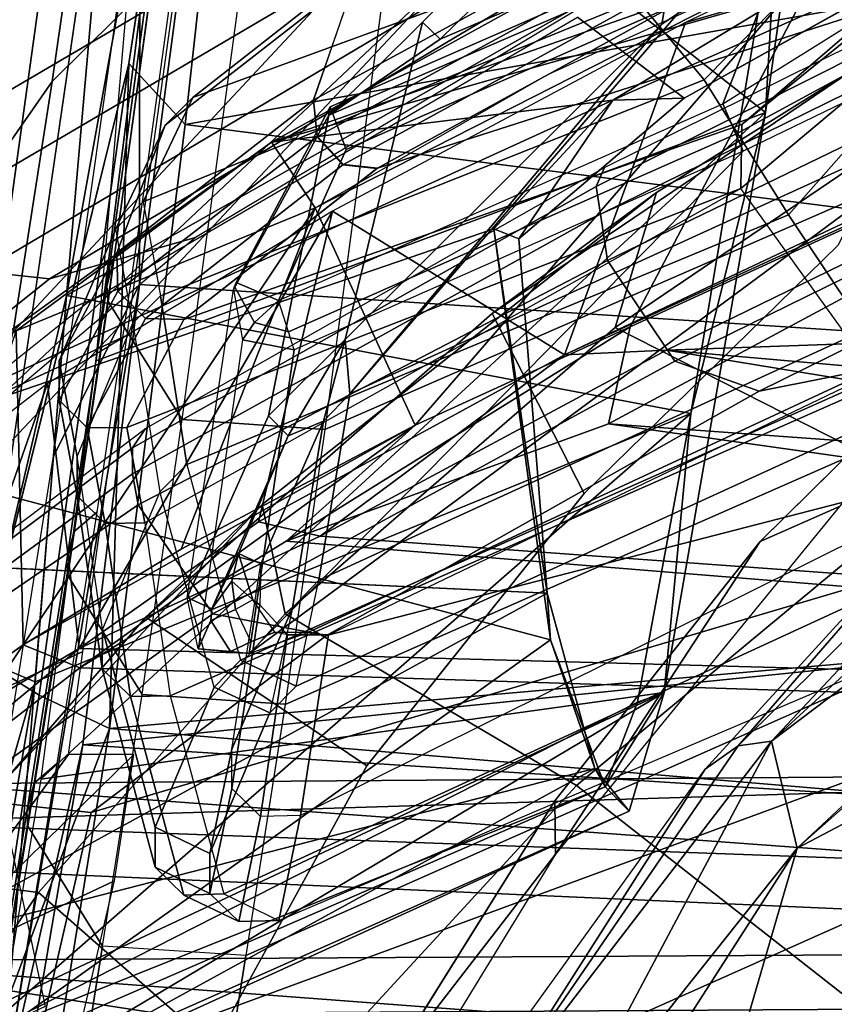
# Model space of a CAD drawing. Units: inches. Extents: x -2 to 144, y -6 to 123.
# Drawn here: x 19 to 19, y 115 to 116 of the extents above; entities that cross this region are included whole.
import ezdxf

# ---------------------------------------------------------------- set-up
doc = ezdxf.new("R2010")
doc.units = ezdxf.units.IN
doc.header["$MEASUREMENT"] = 0
for name, color, linetype in [('SEAT-FABRIC', 5, 'Continuous'), ('SEAT-FRAME', 5, 'Continuous'), ('SEAT-INTERWEAVE', 5, 'Continuous'), ('SEAT-OTHER', 7, 'Continuous')]:
    doc.layers.add(name, color=color, linetype=linetype)
doc.styles.get("Standard").update_dxf_attribs({"font": 'arial.ttf'})

# ---------------------------------------------------------------- blocks, each defined once
blk = doc.blocks.new('1VERUS_ASUSP_SYNTLTLIM_ADJARMS_ADJSEAT_LUM_1T')
at = {"layer": 'SEAT-FABRIC'}
for points in [[(-5.41789, -8.03827, 16.47349), (-5.56563, -8.25136, 16.2236), (-5.33366, -8.59356, 16.36691), (-5.20996, -8.35011, 16.59879)], [(-4.99224, -8.12663, 16.86263), (-5.20996, -8.35011, 16.59879), (-4.98305, -8.62314, 16.71128), (-4.7784, -8.36183, 16.96524)], [(-5.56563, -8.25136, 16.2236), (-5.63867, -8.23918, 16.05457), (-5.43681, -8.56194, 16.1842), (-5.33366, -8.59356, 16.36691)], [(-5.43681, -8.56194, 16.1842), (-5.63867, -8.23918, 16.05457), (-5.58427, -8.33257, 16.04514), (-5.34436, -8.68759, 16.16128)], [(-5.19659, -8.42187, 15.57286), (-5.16979, -8.48264, 15.20606), (-5.3462, -8.30417, 15.16429)], [(-5.34436, -8.68759, 16.16128), (-5.58427, -8.33257, 16.04514), (-5.39667, -8.42289, 15.16585), (-5.20661, -8.61733, 15.21103)], [(-5.33366, -8.59356, 16.36691), (-5.11442, -8.84597, 16.48211), (-4.98305, -8.62314, 16.71128), (-5.20996, -8.35011, 16.59879)], [(-4.7784, -8.36183, 16.96524), (-4.98305, -8.62314, 16.71128), (-4.73803, -8.8489, 16.81059), (-4.55179, -8.55825, 17.05564)], [(-5.16979, -8.48264, 15.20606), (-5.19659, -8.42187, 15.57286), (-4.93072, -8.63936, 15.61413)], [(-4.93072, -8.63936, 15.61413), (-4.97131, -8.63962, 15.24862), (-5.16979, -8.48264, 15.20606)], [(-5.11442, -8.84597, 16.48211), (-5.33366, -8.59356, 16.36691), (-5.43681, -8.56194, 16.1842), (-5.19815, -8.86358, 16.31365)], [(-5.43681, -8.56194, 16.1842), (-5.34436, -8.68759, 16.16128), (-5.11197, -8.95262, 16.24835), (-5.19815, -8.86358, 16.31365)], [(-5.34436, -8.68759, 16.16128), (-5.20661, -8.61733, 15.21103), (-4.99831, -8.78355, 15.2557), (-5.11197, -8.95262, 16.24835)], [(-5.11442, -8.84597, 16.48211), (-4.90131, -9.03488, 16.57987), (-4.73803, -8.8489, 16.81059), (-4.98305, -8.62314, 16.71128)], [(-4.97131, -8.63962, 15.24862), (-4.93072, -8.63936, 15.61413), (-4.75469, -8.77523, 15.29086)], [(-4.93072, -8.63936, 15.61413), (-4.68502, -8.78947, 15.65081), (-4.75469, -8.77523, 15.29086)], [(-4.8833, -9.15065, 16.32055), (-5.11197, -8.95262, 16.24835), (-4.99831, -8.78355, 15.2557), (-4.5613, -9.02308, 15.33628)], [(-5.11442, -8.84597, 16.48211), (-5.19815, -8.86358, 16.31365), (-4.91324, -9.12947, 16.44462), (-4.90131, -9.03488, 16.57987)], [(-4.90131, -9.03488, 16.57987), (-4.66319, -9.19429, 16.67318), (-4.47708, -9.02605, 16.89663), (-4.73803, -8.8489, 16.81059)], [(-4.91324, -9.12947, 16.44462), (-5.19815, -8.86358, 16.31365), (-5.11197, -8.95262, 16.24835), (-4.8833, -9.15065, 16.32055)], [(-4.8833, -9.15065, 16.32055), (-4.5613, -9.02308, 15.33628), (-4.10353, -9.16788, 15.40479), (-4.63131, -9.31335, 16.39148)], [(-4.66319, -9.19429, 16.67318), (-4.90131, -9.03488, 16.57987), (-4.91324, -9.12947, 16.44462), (-4.58027, -9.34211, 16.56775)]]:
    blk.add_3dface(points, dxfattribs=at)
for points, invisible_edges in [([(-5.3462, -8.30417, 15.16429), (-5.16979, -8.48264, 15.20606), (-5.39667, -8.42289, 15.16585)], 14), ([(-5.39667, -8.42289, 15.16585), (-4.97131, -8.63962, 15.24862), (-5.20661, -8.61733, 15.21103)], 3), ([(-5.39667, -8.42289, 15.16585), (-5.16979, -8.48264, 15.20606), (-4.97131, -8.63962, 15.24862)], 13), ([(-4.99831, -8.78355, 15.2557), (-5.20661, -8.61733, 15.21103), (-4.75469, -8.77523, 15.29086)], 14), ([(-4.97131, -8.63962, 15.24862), (-4.75469, -8.77523, 15.29086), (-5.20661, -8.61733, 15.21103)], 14), ([(-4.75469, -8.77523, 15.29086), (-4.5613, -9.02308, 15.33628), (-4.99831, -8.78355, 15.2557)], 12)]:
    blk.add_3dface(points, dxfattribs=dict(at, invisible_edges=invisible_edges))
at = {"layer": 'SEAT-FRAME'}
for points in [[(-6.12781, -7.75386, 21.05014), (-5.489, -8.49668, 20.05299), (-5.58143, -8.38242, 19.68802), (-6.31582, -7.56948, 20.68256)], [(-5.36867, -8.06171, 19.50118), (-5.28486, -8.48329, 18.88299), (-5.52337, -7.99991, 18.5333), (-5.55971, -7.65284, 19.21446)], [(-5.99964, -7.82938, 21.47692), (-5.43984, -8.49747, 20.4448), (-5.489, -8.49668, 20.05299), (-6.12781, -7.75386, 21.05014)], [(-5.83511, -7.88349, 22.32712), (-5.29113, -8.39065, 22.09717), (-5.43984, -8.49747, 20.4448), (-5.99964, -7.82938, 21.47692)], [(-5.4592, -7.86005, 15.29934), (-4.93517, -8.45427, 15.3868), (-5.44237, -7.91112, 15.30587)], [(-4.93517, -8.45427, 15.3868), (-5.4592, -7.86005, 15.29934), (-5.09097, -8.15831, 15.36266)], [(-6.24199, -7.86653, 21.00392), (-5.58433, -8.57642, 20.43284), (-5.52296, -8.52553, 21.11432), (-6.10271, -7.95417, 21.44184)], [(-5.41191, -8.04312, 15.34004), (-5.44237, -7.91112, 15.30587), (-5.01698, -8.47401, 15.40768)], [(-5.01698, -8.47401, 15.40768), (-5.44237, -7.91112, 15.30587), (-4.93517, -8.45427, 15.3868)], [(-4.56024, -8.44425, 15.50787), (-4.84518, -8.24756, 15.45711), (-4.99294, -7.93138, 15.43355)], [(-4.99294, -7.93138, 15.43355), (-4.58288, -7.97626, 15.46602), (-4.56024, -8.44425, 15.50787)], [(-6.10271, -7.95417, 21.44184), (-5.52296, -8.52553, 21.11432), (-5.41974, -8.46101, 22.27179), (-5.93099, -8.0101, 22.32229)], [(-5.30787, -8.54781, 18.819), (-5.54858, -8.05765, 18.46742), (-5.52337, -7.99991, 18.5333), (-5.28486, -8.48329, 18.88299)], [(-5.93099, -8.0101, 22.32229), (-5.41974, -8.46101, 22.27179), (-5.30084, -8.38162, 23.96058), (-5.66859, -8.10713, 23.94518)], [(-5.41191, -8.04312, 15.34004), (-5.01698, -8.47401, 15.40768), (-5.33588, -8.17447, 15.40571)], [(-5.38481, -8.59938, 18.8046), (-5.62397, -8.10586, 18.44995), (-5.54858, -8.05765, 18.46742), (-5.30787, -8.54781, 18.819)], [(-5.23269, -8.29238, 19.86134), (-5.09785, -8.81436, 19.25448), (-5.28486, -8.48329, 18.88299), (-5.36867, -8.06171, 19.50118)], [(-5.90391, -8.09013, 30.32794), (-5.61272, -8.76814, 30.33577), (-5.25548, -8.8158, 29.17026), (-5.55684, -8.12469, 29.16224)], [(-5.66106, -8.11599, 18.45323), (-5.62397, -8.10586, 18.44995), (-5.38481, -8.59938, 18.8046), (-5.42018, -8.60493, 18.8056)], [(-5.45606, -8.6018, 18.83198), (-5.70045, -8.10858, 18.49117), (-5.68749, -8.1194, 18.46659), (-5.44134, -8.60819, 18.81499)], [(-5.44134, -8.60819, 18.81499), (-5.68749, -8.1194, 18.46659), (-5.66106, -8.11599, 18.45323), (-5.42018, -8.60493, 18.8056)], [(-5.55684, -8.12469, 29.16224), (-5.25548, -8.8158, 29.17026), (-5.04523, -8.8461, 28.41833), (-5.35431, -8.14286, 28.41008)], [(-5.08408, -8.87365, 26.97882), (-5.10025, -8.82874, 26.95661), (-5.40676, -8.1705, 27.05147), (-5.63301, -8.13149, 28.00611)], [(-5.46848, -8.49577, 27.9653), (-5.08408, -8.87365, 26.97882), (-5.63301, -8.13149, 28.00611), (-5.53549, -8.3568, 27.99462)], [(-4.85321, -8.87606, 27.66744), (-5.16674, -8.16781, 27.6591), (-5.35431, -8.14286, 28.41008), (-5.04523, -8.8461, 28.41833)], [(-5.58143, -8.38242, 19.68802), (-5.4555, -8.77553, 19.43433), (-5.74419, -8.24986, 18.85777), (-5.71026, -8.14844, 19.39904)], [(-4.58471, -8.55625, 15.44393), (-5.09097, -8.15831, 15.36266), (-4.84518, -8.24756, 15.45711)], [(-4.93517, -8.45427, 15.3868), (-5.09097, -8.15831, 15.36266), (-4.58471, -8.55625, 15.44393)], [(-5.89055, -8.41588, 24.74433), (-6.36863, -8.17055, 21.50646), (-5.65422, -9.15139, 20.53445), (-5.25197, -9.0948, 24.2426)], [(-5.2742, -8.2032, 26.23218), (-4.96017, -8.8344, 26.17527), (-5.09846, -8.81303, 26.91094), (-5.40676, -8.1705, 27.05147)], [(-5.10025, -8.82874, 26.95661), (-5.10025, -8.82874, 26.95661), (-5.09846, -8.81303, 26.91094), (-5.40676, -8.1705, 27.05147)], [(-5.16674, -8.16781, 27.6591), (-4.85321, -8.87606, 27.66744), (-4.65966, -8.90677, 26.79953), (-4.97852, -8.19175, 26.79103)], [(-5.33588, -8.17447, 15.40571), (-5.01342, -8.49958, 15.4581), (-5.20343, -8.33468, 15.5089)], [(-5.33588, -8.17447, 15.40571), (-5.01698, -8.47401, 15.40768), (-5.01342, -8.49958, 15.4581)], [(-4.97852, -8.19175, 26.79103), (-4.65966, -8.90677, 26.79953), (-4.48593, -8.93668, 25.71789), (-4.81071, -8.21665, 25.70746)], [(-4.96017, -8.8344, 26.17527), (-4.87996, -8.85097, 25.57532), (-5.14164, -8.2359, 25.41288), (-5.2742, -8.2032, 26.23218)], [(-4.50235, -8.98371, 23.80628), (-4.82233, -8.26376, 23.79496), (-4.76991, -8.23392, 24.94784), (-4.44384, -8.95545, 24.95537)], [(-5.70252, -8.24044, 26.94082), (-5.52072, -8.27543, 26.90607), (-5.28274, -8.79655, 26.9171), (-5.57382, -8.54554, 26.94426)], [(-5.17044, -8.30701, 23.75318), (-4.90016, -8.89306, 23.96628), (-4.87996, -8.85097, 25.57532), (-5.14164, -8.2359, 25.41288)], [(-4.58471, -8.55625, 15.44393), (-4.84518, -8.24756, 15.45711), (-4.57083, -8.46551, 15.49032)], [(-4.84518, -8.24756, 15.45711), (-4.56024, -8.44425, 15.50787), (-4.57083, -8.46551, 15.49032)], [(-5.73683, -8.25633, 27.92677), (-5.7537, -8.26362, 27.90292), (-5.55424, -8.72751, 27.9062), (-5.49616, -8.81262, 27.93024)], [(-5.45841, -8.80152, 19.42098), (-5.75058, -8.26856, 18.83768), (-5.74419, -8.24986, 18.85777), (-5.4555, -8.77553, 19.43433)], [(-5.64647, -8.48215, 27.9504), (-5.73683, -8.25633, 27.92677), (-5.49616, -8.81262, 27.93024), (-5.50235, -8.81156, 27.95433)], [(-5.55424, -8.72751, 27.9062), (-5.55424, -8.72751, 27.9062), (-5.7537, -8.26362, 27.90292), (-5.77637, -8.50081, 27.90018)], [(-4.82233, -8.26376, 23.79496), (-4.50235, -8.98371, 23.80628), (-4.75626, -9.04203, 21.17272), (-5.01912, -8.32722, 21.50785)], [(-5.88797, -8.26475, 18.87851), (-5.79835, -8.29057, 18.83974), (-5.50771, -8.82411, 19.42635), (-5.60233, -8.79176, 19.45992)], [(-5.47977, -8.8214, 19.41771), (-5.77235, -8.28493, 18.83043), (-5.75058, -8.26856, 18.83768), (-5.45841, -8.80152, 19.42098)], [(-5.37731, -8.3036, 26.16021), (-5.14024, -8.82022, 26.16802), (-5.28274, -8.79655, 26.9171), (-5.52072, -8.27543, 26.90607)], [(-5.50771, -8.82411, 19.42635), (-5.79836, -8.29057, 18.83974), (-5.77235, -8.28493, 18.83043), (-5.47977, -8.8214, 19.41771)], [(-5.15059, -8.35761, 20.30006), (-4.9625, -8.99456, 19.68992), (-5.09785, -8.81436, 19.25448), (-5.23269, -8.29238, 19.86134)], [(-5.2939, -8.32456, 25.54885), (-5.05913, -8.83779, 25.56878), (-5.14024, -8.82022, 26.16802), (-5.37731, -8.3036, 26.16021)], [(-5.29113, -8.39065, 22.09717), (-5.05172, -8.934, 22.2051), (-4.90016, -8.89306, 23.96628), (-5.17044, -8.30701, 23.75318)], [(-5.30084, -8.38162, 23.96058), (-5.07912, -8.88027, 23.96533), (-5.05913, -8.83779, 25.56878), (-5.2939, -8.32456, 25.54885)], [(-5.01912, -8.32722, 21.50785), (-4.75626, -9.04203, 21.17272), (-4.9625, -8.99456, 19.68992), (-5.15059, -8.35761, 20.30006)], [(-5.20343, -8.33468, 15.5089), (-5.01342, -8.49958, 15.4581), (-4.99562, -8.52477, 15.54213)], [(-5.68202, -8.35817, 28.01311), (-5.61562, -8.46845, 27.99335), (-5.50482, -8.51113, 27.99632), (-5.57942, -8.39161, 28.01919)], [(-5.53549, -8.3568, 27.99462), (-5.46848, -8.49577, 27.9653), (-5.48156, -8.50116, 27.98791), (-5.54951, -8.37566, 28.01906)], [(-5.54951, -8.37566, 28.01906), (-5.48156, -8.50116, 27.98791), (-5.50482, -8.51113, 27.99632), (-5.57942, -8.39161, 28.01919)], [(-5.489, -8.49668, 20.05299), (-5.33963, -8.92365, 19.84481), (-5.4555, -8.77553, 19.43433), (-5.58143, -8.38242, 19.68802)], [(-5.41974, -8.46101, 22.27179), (-5.22887, -8.92131, 22.21325), (-5.07912, -8.88027, 23.96533), (-5.30084, -8.38162, 23.96058)], [(-5.43984, -8.49747, 20.4448), (-5.18408, -8.95346, 20.99185), (-5.05172, -8.934, 22.2051), (-5.29113, -8.39065, 22.09717)], [(-5.22358, -9.07745, 25.24551), (-5.87539, -8.4655, 25.51188), (-5.89055, -8.41588, 24.74433), (-5.25197, -9.0948, 24.2426)], [(-5.7297, -8.44613, 19.68712), (-5.62378, -8.77111, 19.4741), (-5.50957, -8.91671, 19.88449), (-5.63868, -8.56432, 20.02899)], [(-4.93517, -8.45427, 15.3868), (-4.69578, -8.64486, 15.43077), (-5.01698, -8.47401, 15.40768)], [(-4.58471, -8.55625, 15.44393), (-4.3796, -8.81083, 15.47757), (-4.93517, -8.45427, 15.3868)], [(-4.69578, -8.64486, 15.43077), (-4.93517, -8.45427, 15.3868), (-4.3796, -8.81083, 15.47757)], [(-5.33023, -9.05409, 26.24306), (-5.93266, -8.49195, 26.27855), (-5.87539, -8.4655, 25.51188), (-5.22358, -9.07745, 25.24551)], [(-5.52296, -8.52553, 21.11432), (-5.35786, -8.94139, 21.02251), (-5.22887, -8.92131, 22.21325), (-5.41974, -8.46101, 22.27179)], [(-5.75513, -8.99078, 28.20409), (-6.20684, -8.47433, 27.79236), (-6.05217, -8.48852, 27.03863), (-5.52173, -9.02444, 27.22813)], [(-5.61562, -8.46845, 27.99335), (-5.64647, -8.48215, 27.9504), (-5.50235, -8.81156, 27.95433), (-5.46965, -8.79937, 27.9973)], [(-5.61562, -8.46845, 27.99335), (-5.46965, -8.79937, 27.9973), (-5.35436, -8.85127, 28.00035), (-5.50482, -8.51113, 27.99632)], [(-4.73324, -8.69198, 15.46447), (-5.01698, -8.47401, 15.40768), (-4.69578, -8.64486, 15.43077)], [(-5.01698, -8.47401, 15.40768), (-4.73324, -8.69198, 15.46447), (-5.01342, -8.49958, 15.4581)], [(-5.52173, -9.02444, 27.22813), (-6.05217, -8.48852, 27.03863), (-5.93266, -8.49195, 26.27855), (-5.33023, -9.05409, 26.24306)], [(-5.11444, -8.90153, 19.20614), (-5.30787, -8.54781, 18.819), (-5.28486, -8.48329, 18.88299), (-5.09785, -8.81436, 19.25448)], [(-5.43984, -8.49747, 20.4448), (-5.25701, -8.96725, 20.34823), (-5.33963, -8.92365, 19.84481), (-5.489, -8.49668, 20.05299)], [(-5.46848, -8.49577, 27.9653), (-5.31659, -8.83911, 27.96934), (-5.33016, -8.84348, 27.99199), (-5.48156, -8.50116, 27.98791)], [(-5.31659, -8.83911, 27.96934), (-5.31659, -8.83911, 27.96934), (-5.08408, -8.87365, 26.97882), (-5.46848, -8.49577, 27.9653)], [(-5.25701, -8.96725, 20.34823), (-5.25701, -8.96725, 20.34823), (-5.43984, -8.49747, 20.4448), (-5.18408, -8.95346, 20.99185)], [(-5.77637, -8.50081, 27.90018), (-5.78513, -8.5206, 27.87777), (-5.56717, -8.74091, 27.88366), (-5.55424, -8.72751, 27.9062)], [(-5.48156, -8.50116, 27.98791), (-5.33016, -8.84348, 27.99199), (-5.35436, -8.85127, 28.00035), (-5.50482, -8.51113, 27.99632)], [(-4.99562, -8.52477, 15.54213), (-5.01342, -8.49958, 15.4581), (-4.73324, -8.69198, 15.46447)], [(-5.57382, -8.54554, 26.94426), (-5.5657, -8.55782, 26.94551), (-5.78513, -8.5206, 27.87777), (-5.79318, -8.50825, 27.87636)], [(-5.78513, -8.5206, 27.87777), (-5.5657, -8.55782, 26.94551), (-5.32432, -8.80026, 26.95183), (-5.56717, -8.74091, 27.88366)], [(-5.58433, -8.57642, 20.43284), (-5.42977, -8.9547, 20.38731), (-5.35786, -8.94139, 21.02251), (-5.52296, -8.52553, 21.11432)], [(-4.99562, -8.52477, 15.54213), (-4.73324, -8.69198, 15.46447), (-4.7403, -8.70851, 15.58247)], [(-5.57382, -8.54554, 26.94426), (-5.57382, -8.54554, 26.94426), (-5.28274, -8.79655, 26.9171), (-5.5657, -8.55782, 26.94551)], [(-5.19782, -8.95856, 19.20367), (-5.38481, -8.59938, 18.8046), (-5.30787, -8.54781, 18.819), (-5.11444, -8.90153, 19.20614)], [(-5.28274, -8.79655, 26.9171), (-5.28274, -8.79655, 26.9171), (-5.32432, -8.80026, 26.95183), (-5.5657, -8.55782, 26.94551)], [(-5.63868, -8.56432, 20.02899), (-5.50957, -8.91671, 19.88449), (-5.42977, -8.9547, 20.38731), (-5.58433, -8.57642, 20.43284)], [(-5.57557, -8.68236, 18.84265), (-5.59584, -8.59139, 18.96687), (-5.40231, -8.9148, 19.4026), (-5.37082, -9.02647, 19.28219)], [(-5.25621, -8.95294, 19.22761), (-5.45606, -8.6018, 18.83198), (-5.44134, -8.60819, 18.81499), (-5.24145, -8.96281, 19.21551)], [(-5.42018, -8.60493, 18.8056), (-5.38481, -8.59938, 18.8046), (-5.19782, -8.95856, 19.20367), (-5.22154, -8.96295, 19.20744)], [(-5.24145, -8.96281, 19.21551), (-5.44134, -8.60819, 18.81499), (-5.42018, -8.60493, 18.8056), (-5.22154, -8.96295, 19.20744)], [(-6.08678, -8.63851, 18.97642), (-5.68406, -8.76909, 18.8122), (-5.47552, -9.12425, 19.2668), (-5.81172, -9.00621, 19.38255)], [(-5.37651, -9.07864, 19.25489), (-5.58671, -8.72424, 18.80447), (-5.57557, -8.68236, 18.84265), (-5.37082, -9.02647, 19.28219)], [(-5.4195, -9.1188, 19.24856), (-5.63078, -8.75947, 18.79211), (-5.58671, -8.72424, 18.80447), (-5.37651, -9.07864, 19.25489)], [(-5.55424, -8.72751, 27.9062), (-5.56717, -8.74091, 27.88366), (-5.49616, -8.81262, 27.93024)], [(-5.56717, -8.74091, 27.88366), (-5.32432, -8.80026, 26.95183), (-5.26589, -8.85891, 26.95342), (-5.49616, -8.81262, 27.93024)], [(-6.83437, -8.75729, 32.89118), (-6.78765, -8.86739, 32.89253), (-5.27675, -9.07713, 28.25868), (-5.32776, -8.96708, 28.25731)], [(-5.47552, -9.12426, 19.2668), (-5.68406, -8.76909, 18.8122), (-5.63078, -8.75947, 18.79211), (-5.4195, -9.1188, 19.24856)], [(-5.61268, -8.76813, 30.3358), (-5.25547, -8.81578, 29.17028), (-5.26322, -8.92481, 29.1725), (-5.6213, -8.87642, 30.33775)], [(-5.62378, -8.77111, 19.4741), (-5.60233, -8.79176, 19.45992), (-5.48838, -8.93788, 19.87656), (-5.50957, -8.91671, 19.88449)], [(-5.34042, -8.95292, 19.83875), (-5.45808, -8.80202, 19.42187), (-5.45518, -8.77601, 19.43521), (-5.33971, -8.92357, 19.84442)], [(-5.60233, -8.79176, 19.45992), (-5.50739, -8.82461, 19.42725), (-5.39076, -8.97499, 19.8451), (-5.48838, -8.93788, 19.87656)], [(-5.28274, -8.79655, 26.9171), (-5.28274, -8.79655, 26.9171), (-5.2619, -8.81682, 26.91552), (-5.32432, -8.80026, 26.95183)], [(-5.14024, -8.82022, 26.16802), (-5.11908, -8.8405, 26.16543), (-5.2619, -8.81682, 26.91552), (-5.28274, -8.79655, 26.9171)], [(-5.50235, -8.81156, 27.95433), (-5.36797, -8.88351, 27.9627), (-5.35436, -8.85127, 28.00035), (-5.46965, -8.79937, 27.9973)], [(-5.36149, -8.97415, 19.83903), (-5.47945, -8.8219, 19.41862), (-5.45808, -8.80202, 19.42187), (-5.34042, -8.95292, 19.83875)], [(-5.25067, -8.84369, 26.93446), (-5.25067, -8.84369, 26.93446), (-5.26589, -8.85891, 26.95342), (-5.32432, -8.80026, 26.95183)], [(-5.2619, -8.81682, 26.91552), (-5.2619, -8.81682, 26.91552), (-5.25067, -8.84369, 26.93446), (-5.32432, -8.80026, 26.95183)], [(-5.50235, -8.81156, 27.95433), (-5.49616, -8.81262, 27.93024), (-5.36267, -8.8857, 27.95964), (-5.36797, -8.88351, 27.9627)], [(-5.49616, -8.81262, 27.93024), (-5.26589, -8.85891, 26.95342), (-5.12712, -8.92109, 26.95804), (-5.36267, -8.8857, 27.95964)], [(-5.09836, -8.84429, 26.91229), (-5.10051, -8.85389, 26.93804), (-5.10025, -8.82874, 26.95661), (-5.09846, -8.81303, 26.91094)], [(-4.95956, -8.86504, 26.17625), (-5.09836, -8.84429, 26.91229), (-5.09846, -8.81303, 26.91094), (-4.96017, -8.8344, 26.17527)], [(-5.25547, -8.81578, 29.17028), (-5.04526, -8.84612, 28.41827), (-5.05269, -8.95544, 28.42077), (-5.26322, -8.92481, 29.1725)], [(-5.2619, -8.81682, 26.91552), (-5.15271, -8.86466, 26.9178), (-5.16071, -8.88191, 26.9364), (-5.25067, -8.84369, 26.93446)], [(-5.11908, -8.8405, 26.16543), (-5.01108, -8.8868, 26.16831), (-5.15271, -8.86466, 26.9178), (-5.2619, -8.81682, 26.91552)], [(-5.03866, -8.85778, 25.56924), (-5.05913, -8.83779, 25.56878), (-5.14024, -8.82022, 26.16802), (-5.11908, -8.8405, 26.16543)], [(-4.97325, -9.09845, 19.66786), (-5.11444, -8.90153, 19.20614), (-5.09785, -8.81436, 19.25448), (-4.9625, -8.99456, 19.68992)], [(-5.39076, -8.97499, 19.8451), (-5.50739, -8.82461, 19.42725), (-5.47945, -8.8219, 19.41862), (-5.36149, -8.97415, 19.83903)], [(-5.10051, -8.85389, 26.93804), (-5.09314, -8.87247, 26.94947), (-5.08408, -8.87365, 26.97882), (-5.10025, -8.82874, 26.95661)], [(-4.95956, -8.86504, 26.17625), (-4.87912, -8.88165, 25.57622), (-4.87996, -8.85097, 25.57532), (-4.96017, -8.8344, 26.17527)], [(-5.33751, -8.86948, 27.98654), (-5.33751, -8.86948, 27.98654), (-5.33016, -8.84348, 27.99199), (-5.35436, -8.85127, 28.00035)], [(-5.32425, -8.87861, 27.96924), (-5.31659, -8.83911, 27.96934), (-5.33016, -8.84348, 27.99199), (-5.33751, -8.86948, 27.98654)], [(-5.32425, -8.87861, 27.96924), (-5.08767, -8.91271, 26.96528), (-5.08408, -8.87365, 26.97882), (-5.31659, -8.83911, 27.96934)], [(-5.26589, -8.85891, 26.95342), (-5.25067, -8.84369, 26.93446), (-5.11836, -8.9021, 26.9376), (-5.12712, -8.92109, 26.95804)], [(-5.25067, -8.84369, 26.93446), (-5.25067, -8.84369, 26.93446), (-5.16071, -8.88191, 26.9364), (-5.11836, -8.9021, 26.9376)], [(-5.03866, -8.85778, 25.56924), (-4.93106, -8.90362, 25.57211), (-5.01108, -8.8868, 26.16831), (-5.11908, -8.8405, 26.16543)], [(-5.07912, -8.88027, 23.96533), (-5.05835, -8.90036, 23.9681), (-5.03866, -8.85778, 25.56924), (-5.05913, -8.83779, 25.56878)], [(-5.36797, -8.88351, 27.9627), (-5.36486, -8.88488, 27.96207), (-5.33751, -8.86948, 27.98654), (-5.35436, -8.85127, 28.00035)], [(-5.12526, -8.87073, 26.92905), (-5.12134, -8.8655, 26.91517), (-5.09836, -8.84429, 26.91229), (-5.10051, -8.85389, 26.93804)], [(-4.98083, -8.88694, 26.17334), (-5.12134, -8.8655, 26.91517), (-5.09836, -8.84429, 26.91229), (-4.95956, -8.86504, 26.17625)], [(-5.04526, -8.84612, 28.41827), (-4.85319, -8.87606, 27.66746), (-4.86017, -8.98581, 27.67011), (-5.05269, -8.95544, 28.42077)], [(-4.87912, -8.88165, 25.57622), (-4.89935, -8.92367, 23.96702), (-4.90016, -8.89306, 23.96628), (-4.87996, -8.85097, 25.57532)], [(-5.12526, -8.87073, 26.92905), (-5.1179, -8.88417, 26.93688), (-5.09314, -8.87247, 26.94947), (-5.10051, -8.85389, 26.93804)], [(-5.03866, -8.85778, 25.56924), (-5.05835, -8.90036, 23.9681), (-4.95125, -8.94548, 23.97099), (-4.93106, -8.90362, 25.57211)], [(-5.66886, -9.05237, 28.22817), (-5.37754, -9.18167, 28.23595), (-6.89077, -8.96759, 32.86101), (-7.11939, -8.85994, 32.85481)], [(-5.16071, -8.88191, 26.9364), (-5.15271, -8.86466, 26.9178), (-5.12134, -8.8655, 26.91517), (-5.12526, -8.87073, 26.92905)], [(-5.01108, -8.8868, 26.16831), (-5.15271, -8.86466, 26.9178), (-5.12134, -8.8655, 26.91517), (-4.98083, -8.88694, 26.17334)], [(-4.98083, -8.88694, 26.17334), (-4.90048, -8.90366, 25.57487), (-4.87912, -8.88165, 25.57622), (-4.95956, -8.86504, 26.17625)], [(-6.78961, -8.92899, 32.8951), (-5.27591, -9.13857, 28.26116), (-5.27675, -9.07713, 28.25868), (-6.78765, -8.86739, 32.89253)], [(-5.36267, -8.8857, 27.95964), (-5.32425, -8.87861, 27.96924), (-5.33751, -8.86948, 27.98654), (-5.36486, -8.88488, 27.96207)], [(-5.16071, -8.88191, 26.9364), (-5.16071, -8.88191, 26.9364), (-5.12526, -8.87073, 26.92905), (-5.13951, -8.88689, 26.93679)], [(-5.13951, -8.88689, 26.93679), (-5.12526, -8.87073, 26.92905), (-5.1179, -8.88417, 26.93688), (-5.13951, -8.88689, 26.93679)], [(-5.10946, -8.90291, 26.93771), (-5.1179, -8.88417, 26.93688), (-5.09314, -8.87247, 26.94947), (-5.08562, -8.88786, 26.95081)], [(-5.08562, -8.88786, 26.95081), (-5.08562, -8.88786, 26.95081), (-5.09314, -8.87247, 26.94947), (-5.08409, -8.87365, 26.97882)], [(-5.08767, -8.91271, 26.96528), (-5.08767, -8.91271, 26.96528), (-5.08562, -8.88786, 26.95081), (-5.08408, -8.87365, 26.97882)], [(-5.71041, -8.93269, 30.31129), (-5.35359, -8.98153, 29.14864), (-5.26322, -8.92481, 29.1725), (-5.6213, -8.87642, 30.33775)], [(-5.12712, -8.92109, 26.95804), (-5.36267, -8.8857, 27.95964), (-5.32425, -8.87861, 27.96924), (-5.08767, -8.91271, 26.96528)], [(-5.20776, -8.94202, 22.21423), (-5.22887, -8.92131, 22.21325), (-5.07912, -8.88027, 23.96533), (-5.05835, -8.90036, 23.9681)], [(-4.90048, -8.90366, 25.57487), (-4.92069, -8.94555, 23.96898), (-4.89935, -8.92367, 23.96702), (-4.87912, -8.88165, 25.57622)], [(-4.86017, -8.98581, 27.67011), (-4.66599, -9.017, 26.80183), (-4.65965, -8.90676, 26.79954), (-4.85319, -8.87606, 27.66746)], [(-5.36267, -8.8857, 27.95964), (-5.36267, -8.8857, 27.95964), (-5.36486, -8.88488, 27.96207), (-5.36797, -8.88351, 27.9627)], [(-5.16071, -8.88191, 26.9364), (-5.16071, -8.88191, 26.9364), (-5.13951, -8.88689, 26.93679), (-5.11836, -8.9021, 26.9376)], [(-5.11836, -8.9021, 26.9376), (-5.13951, -8.88689, 26.93679), (-5.1179, -8.88417, 26.93688), (-5.10946, -8.90291, 26.93771)], [(-5.10946, -8.90291, 26.93771), (-5.10946, -8.90291, 26.93771), (-5.08562, -8.88786, 26.95081), (-5.08767, -8.91271, 26.96528)], [(-5.01108, -8.8868, 26.16831), (-4.93106, -8.90362, 25.57211), (-4.90048, -8.90366, 25.57487), (-4.98083, -8.88694, 26.17334)], [(-4.89935, -8.92367, 23.96702), (-5.05127, -8.96439, 22.20566), (-5.05172, -8.934, 22.2051), (-4.90016, -8.89306, 23.96628)], [(-5.20776, -8.94202, 22.21423), (-5.10274, -8.98595, 22.21131), (-4.95125, -8.94548, 23.97099), (-5.05835, -8.90036, 23.9681)], [(-5.06308, -9.15563, 19.67535), (-5.19782, -8.95856, 19.20367), (-5.11444, -8.90153, 19.20614), (-4.97325, -9.09845, 19.66786)], [(-5.11836, -8.9021, 26.9376), (-5.10946, -8.90291, 26.93771), (-5.08767, -8.91271, 26.96528), (-5.12712, -8.92109, 26.95804)], [(-4.93106, -8.90362, 25.57211), (-4.95125, -8.94548, 23.97099), (-4.92069, -8.94555, 23.96898), (-4.90048, -8.90366, 25.57487)], [(-5.75935, -8.91017, 30.29165), (-5.4018, -8.95925, 29.1313), (-5.38701, -8.97686, 29.13632), (-5.74471, -8.92807, 30.29719)], [(-5.50957, -8.91671, 19.88449), (-5.48838, -8.93788, 19.87656), (-5.40896, -8.97575, 20.38381), (-5.42977, -8.9547, 20.38731)], [(-5.25176, -9.09276, 19.96245), (-5.20602, -9.23221, 19.84599), (-5.37082, -9.02647, 19.28219), (-5.40231, -8.9148, 19.4026)], [(-5.35786, -8.94139, 21.02251), (-5.33683, -8.96252, 21.01877), (-5.20776, -8.94202, 22.21423), (-5.22887, -8.92131, 22.21325)], [(-5.35359, -8.98153, 29.14864), (-5.14371, -9.01234, 28.39858), (-5.05269, -8.95544, 28.42077), (-5.26322, -8.92481, 29.1725)], [(-5.25685, -8.99751, 20.34772), (-5.34042, -8.95292, 19.83875), (-5.33971, -8.92357, 19.84442), (-5.25703, -8.96725, 20.34804)], [(-4.92069, -8.94555, 23.96898), (-5.0725, -8.986, 22.20824), (-5.05127, -8.96439, 22.20566), (-4.89935, -8.92367, 23.96702)], [(-6.83283, -8.97098, 32.8819), (-5.31808, -9.18232, 28.25165), (-5.27591, -9.13857, 28.26116), (-6.78961, -8.92899, 32.8951)], [(-5.74471, -8.92807, 30.29719), (-5.38701, -8.97686, 29.13632), (-5.36512, -8.98243, 29.14291), (-5.72282, -8.93372, 30.30455)], [(-5.36512, -8.98243, 29.14291), (-5.35359, -8.98153, 29.14864), (-5.71041, -8.93269, 30.31129), (-5.72282, -8.93372, 30.30455)], [(-5.05127, -8.96439, 22.20566), (-5.18372, -8.98368, 20.99251), (-5.18408, -8.95346, 20.99185), (-5.05172, -8.934, 22.2051)], [(-5.48838, -8.93788, 19.87656), (-5.39076, -8.97499, 19.8451), (-5.30801, -9.01899, 20.35431), (-5.40896, -8.97575, 20.38381)], [(-5.40896, -8.97575, 20.38381), (-5.42977, -8.9547, 20.38731), (-5.35786, -8.94139, 21.02251), (-5.33683, -8.96252, 21.01877)], [(-5.23482, -9.00532, 20.99868), (-5.33683, -8.96252, 21.01877), (-5.20776, -8.94202, 22.21423), (-5.10274, -8.98595, 22.21131)], [(-4.95125, -8.94548, 23.97099), (-5.10274, -8.98595, 22.21131), (-5.0725, -8.986, 22.20824), (-4.92069, -8.94555, 23.96898)], [(-5.27803, -9.01898, 20.35024), (-5.36149, -8.97415, 19.83903), (-5.34042, -8.95292, 19.83875), (-5.25685, -8.99751, 20.34772)], [(-5.18372, -8.98368, 20.99251), (-5.25683, -8.99751, 20.34791), (-5.25701, -8.96725, 20.34823), (-5.18408, -8.95346, 20.99185)], [(-5.1122, -9.14371, 19.69374), (-5.25621, -8.95294, 19.22761), (-5.24145, -8.96281, 19.21551), (-5.09742, -9.15555, 19.68756)], [(-5.14371, -9.01234, 28.39858), (-4.95207, -9.04288, 27.65016), (-4.86017, -8.98581, 27.67011), (-5.05269, -8.95544, 28.42077)], [(-5.40896, -8.97575, 20.38381), (-5.30801, -9.01899, 20.35431), (-5.23482, -9.00532, 20.99868), (-5.33683, -8.96252, 21.01877)], [(-5.4018, -8.95925, 29.1313), (-5.19218, -8.9902, 28.38313), (-5.17731, -9.00766, 28.38786), (-5.38701, -8.97686, 29.13632)], [(-5.09742, -9.15555, 19.68756), (-5.24145, -8.96281, 19.21551), (-5.22154, -8.96295, 19.20744), (-5.07837, -9.15834, 19.68248)], [(-5.22154, -8.96295, 19.20744), (-5.19782, -8.95856, 19.20367), (-5.06308, -9.15563, 19.67535), (-5.07837, -9.15834, 19.68248)], [(-5.0725, -8.986, 22.20824), (-5.20477, -9.00519, 20.99535), (-5.18372, -8.98368, 20.99251), (-5.05127, -8.96439, 22.20566)], [(-4.91024, -8.9767, 26.2792), (-4.91024, -8.9767, 26.2792), (-5.00695, -8.96188, 26.79908), (-4.83433, -9.13809, 26.2812)], [(-5.00677, -9.01187, 26.91795), (-5.00677, -9.01187, 26.91795), (-4.83433, -9.13809, 26.2812), (-5.00695, -8.96188, 26.79908)], [(-6.89077, -8.96759, 32.86101), (-5.37754, -9.18167, 28.23595), (-5.31808, -9.18232, 28.25165), (-6.83283, -8.97098, 32.8819)], [(-5.32776, -8.96708, 28.25731), (-5.27675, -9.07713, 28.25868), (-5.03467, -9.10992, 27.27639), (-5.08572, -9.00081, 27.27504)], [(-5.30804, -9.01898, 20.35412), (-5.39076, -8.97499, 19.8451), (-5.36149, -8.97415, 19.83903), (-5.27803, -9.01898, 20.35024)], [(-5.38701, -8.97686, 29.13632), (-5.17731, -9.00766, 28.38786), (-5.15539, -9.01318, 28.39398), (-5.36512, -8.98243, 29.14291)], [(-4.91024, -8.9767, 26.2792), (-4.83433, -9.13809, 26.2812), (-4.71892, -9.16588, 25.26252), (-4.79583, -9.00347, 25.26017)], [(-5.15539, -9.01318, 28.39398), (-5.14371, -9.01234, 28.39858), (-5.35359, -8.98153, 29.14864), (-5.36512, -8.98243, 29.14291)], [(-5.20477, -9.00519, 20.99535), (-5.278, -9.01898, 20.35043), (-5.25683, -8.99751, 20.34791), (-5.18372, -8.98368, 20.99251)], [(-5.10274, -8.98595, 22.21131), (-5.23482, -9.00531, 20.99867), (-5.20477, -9.00519, 20.99535), (-5.0725, -8.986, 22.20824)], [(-4.95207, -9.04288, 27.65016), (-4.75887, -9.07429, 26.78476), (-4.66599, -9.017, 26.80183), (-4.86017, -8.98581, 27.67011)], [(-5.52173, -9.02444, 27.22813), (-5.43565, -9.08446, 27.24863), (-5.66886, -9.05237, 28.22817), (-5.75513, -8.99078, 28.20409)], [(-5.19218, -8.9902, 28.38313), (-4.99997, -9.02087, 27.63533), (-4.98501, -9.0382, 27.63965), (-5.17731, -9.00766, 28.38786)], [(-4.76354, -9.15164, 21.17464), (-4.97325, -9.09845, 19.66786), (-4.9625, -8.99456, 19.68992), (-4.75626, -9.04203, 21.17272)], [(-5.08572, -9.00081, 27.27504), (-5.03467, -9.10992, 27.27639), (-4.83433, -9.13809, 26.2812), (-5.00677, -9.01187, 26.91795)], [(-5.81172, -9.00621, 19.38255), (-5.47552, -9.12425, 19.2668), (-5.30801, -9.33579, 19.84789), (-5.62164, -9.21393, 19.93923)], [(-5.23482, -9.00531, 20.99867), (-5.30801, -9.01899, 20.35431), (-5.278, -9.01898, 20.35043), (-5.20477, -9.00519, 20.99535)], [(-5.17731, -9.00766, 28.38786), (-4.98501, -9.0382, 27.63965), (-4.96305, -9.0437, 27.6452), (-5.15539, -9.01318, 28.39398)], [(-4.96305, -9.0437, 27.6452), (-4.95207, -9.04288, 27.65016), (-5.14371, -9.01234, 28.39858), (-5.15539, -9.01318, 28.39398)], [(-5.33023, -9.05409, 26.24306), (-5.23934, -9.11466, 26.2593), (-5.43565, -9.08446, 27.24863), (-5.52173, -9.02444, 27.22813)], [(-4.99997, -9.02087, 27.63533), (-4.80658, -9.0523, 26.77324), (-4.79149, -9.06948, 26.77688), (-4.98501, -9.0382, 27.63965)], [(-5.20692, -9.29131, 19.83473), (-5.37651, -9.07864, 19.25489), (-5.37082, -9.02647, 19.28219), (-5.20602, -9.23221, 19.84599)], [(-4.81409, -9.02978, 24.23397), (-4.73785, -9.19219, 24.23453), (-5.11539, -9.26698, 20.43339), (-5.17311, -9.10618, 20.53902)], [(-4.98501, -9.0382, 27.63965), (-4.79149, -9.06948, 26.77688), (-4.76949, -9.07497, 26.78155), (-4.96305, -9.0437, 27.6452)], [(-4.76949, -9.07497, 26.78155), (-4.75887, -9.07429, 26.78476), (-4.95207, -9.04288, 27.65016), (-4.96305, -9.0437, 27.6452)]]:
    blk.add_3dface(points, dxfattribs=at)
at = {"layer": 'SEAT-INTERWEAVE'}
for points in [[(-4.86343, -6.66931, 20.22673), (-5.02776, -6.79718, 19.48472), (-4.95493, -9.16483, 19.78651)], [(-4.95493, -9.16483, 19.78651), (-4.84899, -9.20707, 20.51621), (-4.86343, -6.66931, 20.22673)], [(-4.67006, -6.83188, 21.67329), (-4.86343, -6.66931, 20.22673), (-4.84899, -9.20707, 20.51621)], [(-5.15792, -6.7465, 19.13245), (-5.37502, -6.88984, 18.7268), (-5.31616, -8.55432, 18.7906)], [(-5.02776, -6.79718, 19.48472), (-5.15792, -6.7465, 19.13245), (-5.31616, -8.55432, 18.7906)], [(-5.25976, -8.5988, 18.82364), (-5.13314, -6.85025, 19.10611), (-5.00187, -6.7695, 19.47095)], [(-5.00187, -6.7695, 19.47095), (-5.17015, -8.84536, 19.02234), (-5.25976, -8.5988, 18.82364)], [(-5.00187, -6.7695, 19.47095), (-5.07309, -9.00328, 19.25711), (-5.17015, -8.84536, 19.02234)], [(-4.98452, -9.11786, 19.53626), (-5.07309, -9.00328, 19.25711), (-5.00187, -6.7695, 19.47095)], [(-4.98452, -9.11786, 19.53626), (-5.00187, -6.7695, 19.47095), (-4.82127, -6.89203, 20.30091)], [(-4.87873, -6.88997, 27.70968), (-4.68451, -6.78469, 26.8442), (-4.75816, -9.0445, 27.19756)], [(-4.72916, -9.02864, 27.21965), (-4.65531, -6.78797, 26.8494), (-4.85012, -6.89125, 27.71708)], [(-5.48899, -8.92248, 29.99449), (-5.21926, -6.80213, 29.00578), (-5.84736, -6.88941, 30.86641)], [(-5.02688, -8.98059, 28.41955), (-5.21926, -6.80213, 29.00578), (-5.48899, -8.92248, 29.99449)], [(-5.31616, -8.55432, 18.7906), (-5.17386, -8.81921, 19.04705), (-5.02776, -6.79718, 19.48472)], [(-5.02688, -8.98059, 28.41955), (-4.85012, -6.89125, 27.71708), (-5.21926, -6.80213, 29.00578)], [(-5.08808, -9.00379, 19.29717), (-5.02776, -6.79718, 19.48472), (-5.17386, -8.81921, 19.04705)], [(-4.95493, -9.16483, 19.78651), (-5.02776, -6.79718, 19.48472), (-5.08808, -9.00379, 19.29717)], [(-4.80721, -9.19167, 20.57751), (-4.82127, -6.89203, 20.30091), (-4.64123, -6.81368, 21.66782)], [(-4.56285, -7.33258, 22.71853), (-4.67006, -6.83188, 21.67329), (-4.84899, -9.20707, 20.51621)], [(-5.71734, -7.74663, 18.18015), (-5.13314, -6.85025, 19.10611), (-5.25976, -8.5988, 18.82364)], [(-5.8751, -6.88905, 30.85614), (-5.22998, -6.87576, 28.95282), (-5.76747, -8.90412, 30.73617)], [(-5.36655, -8.95759, 29.48251), (-5.76747, -8.90412, 30.73617), (-5.22998, -6.87576, 28.95282)], [(-5.22998, -6.87576, 28.95282), (-5.01431, -9.00102, 28.25277), (-5.36655, -8.95759, 29.48251)], [(-5.22998, -6.87576, 28.95282), (-4.87873, -6.88997, 27.70968), (-5.01431, -9.00102, 28.25277)], [(-5.48899, -8.92248, 29.99449), (-5.84736, -6.88941, 30.86641), (-6.64494, -8.79472, 33.35716)], [(-5.31616, -8.55432, 18.7906), (-5.37502, -6.88984, 18.7268), (-5.86476, -7.42982, 18.00793)], [(-5.02688, -8.98059, 28.41955), (-4.72916, -9.02864, 27.21965), (-4.85012, -6.89125, 27.71708)], [(-5.01431, -9.00102, 28.25277), (-4.87873, -6.88997, 27.70968), (-4.75816, -9.0445, 27.19756)], [(-4.82127, -6.89203, 20.30091), (-4.92268, -9.1885, 19.83431), (-4.98452, -9.11786, 19.53626)], [(-4.82127, -6.89203, 20.30091), (-4.80721, -9.19167, 20.57751), (-4.92268, -9.1885, 19.83431)], [(-4.56285, -7.33258, 22.71853), (-4.84899, -9.20707, 20.51621), (-4.55289, -9.15467, 23.39386)], [(-5.56685, -8.53984, 18.74672), (-5.90324, -7.38084, 17.97507), (-5.98221, -7.66443, 18.13652)], [(-5.31265, -8.63242, 18.83352), (-5.90324, -7.38084, 17.97507), (-5.56685, -8.53984, 18.74672)], [(-5.90324, -7.38084, 17.97507), (-5.31265, -8.63242, 18.83352), (-5.86476, -7.42982, 18.00793)], [(-5.86476, -7.42982, 18.00793), (-5.31265, -8.63242, 18.83352), (-5.31616, -8.55432, 18.7906)], [(-5.62593, -8.42894, 18.6251), (-5.71734, -7.74663, 18.18015), (-5.33407, -8.58215, 18.75855)], [(-5.25976, -8.5988, 18.82364), (-5.33407, -8.58215, 18.75855), (-5.71734, -7.74663, 18.18015)], [(-5.58755, -8.46319, 19.48002), (-5.50759, -8.59529, 19.69216), (-5.6226, -8.33722, 19.34986)], [(-5.6226, -8.33722, 19.34986), (-5.50759, -8.59529, 19.69216), (-5.50905, -8.5409, 19.6049)], [(-5.84753, -8.92268, 30.18294), (-5.49809, -8.47856, 28.17522), (-6.26095, -8.36984, 30.72957)], [(-5.49809, -8.47856, 28.17522), (-5.66636, -8.46884, 28.67376), (-6.26095, -8.36984, 30.72957)], [(-5.62593, -8.42894, 18.6251), (-5.33407, -8.58215, 18.75855), (-5.25888, -8.74654, 18.90221)], [(-5.62593, -8.42894, 18.6251), (-5.25888, -8.74654, 18.90221), (-5.42512, -8.823, 18.96116)], [(-5.42512, -8.823, 18.96116), (-5.47538, -8.85654, 19.04472), (-5.62593, -8.42894, 18.6251)], [(-5.47538, -8.85654, 19.04472), (-5.58053, -8.66576, 18.85495), (-5.62593, -8.42894, 18.6251)], [(-5.42512, -8.823, 18.96116), (-5.5271, -8.6452, 18.79038), (-5.62593, -8.42894, 18.6251)], [(-5.47538, -8.85654, 19.04472), (-5.50759, -8.59529, 19.69216), (-5.58755, -8.46319, 19.48002)], [(-5.58755, -8.46319, 19.48002), (-5.58053, -8.66576, 18.85495), (-5.47538, -8.85654, 19.04472)], [(-5.86559, -8.92188, 30.12588), (-5.66636, -8.46884, 28.67376), (-5.35816, -9.0133, 28.45218)], [(-5.35816, -9.0133, 28.45218), (-5.66636, -8.46884, 28.67376), (-5.26788, -8.53561, 27.08462)], [(-5.66636, -8.46884, 28.67376), (-5.49809, -8.47856, 28.17522), (-5.26788, -8.53561, 27.08462)], [(-5.30814, -8.99082, 28.32543), (-5.49809, -8.47856, 28.17522), (-5.84753, -8.92268, 30.18294)], [(-4.9881, -9.03295, 26.97902), (-5.05443, -8.55619, 26.15539), (-5.49809, -8.47856, 28.17522)], [(-4.9881, -9.03295, 26.97902), (-5.49809, -8.47856, 28.17522), (-5.30814, -8.99082, 28.32543)], [(-5.26788, -8.53561, 27.08462), (-5.49809, -8.47856, 28.17522), (-5.05443, -8.55619, 26.15539)], [(-5.42253, -8.80996, 18.99096), (-5.31265, -8.63242, 18.83352), (-5.56685, -8.53984, 18.74672)], [(-5.50905, -8.5409, 19.6049), (-5.50759, -8.59529, 19.69216), (-5.4014, -8.66741, 20.0339)], [(-5.26788, -8.53561, 27.08462), (-5.0625, -9.03747, 27.19229), (-5.35816, -9.0133, 28.45218)], [(-5.26788, -8.53561, 27.08462), (-4.78909, -9.08393, 25.68763), (-5.0625, -9.03747, 27.19229)], [(-5.26788, -8.53561, 27.08462), (-5.05443, -8.55619, 26.15539), (-5.04696, -8.57644, 25.86461)], [(-5.26788, -8.53561, 27.08462), (-5.04696, -8.57644, 25.86461), (-4.78909, -9.08393, 25.68763)], [(-5.31265, -8.63242, 18.83352), (-5.17386, -8.81921, 19.04705), (-5.31616, -8.55432, 18.7906)], [(-4.7432, -9.07923, 25.38369), (-5.05443, -8.55619, 26.15539), (-4.81739, -9.06109, 26.06556)], [(-4.96355, -8.58294, 25.18787), (-5.05443, -8.55619, 26.15539), (-4.7432, -9.07923, 25.38369)], [(-4.98209, -8.60115, 25.05015), (-5.04696, -8.57644, 25.86461), (-5.05443, -8.55619, 26.15539)], [(-4.81739, -9.06109, 26.06556), (-5.05443, -8.55619, 26.15539), (-4.9881, -9.03295, 26.97902)], [(-4.98209, -8.60115, 25.05015), (-5.05443, -8.55619, 26.15539), (-4.96355, -8.58294, 25.18787)], [(-4.78909, -9.08393, 25.68763), (-5.04696, -8.57644, 25.86461), (-4.98209, -8.60115, 25.05015)], [(-5.33407, -8.58215, 18.75855), (-5.17015, -8.84536, 19.02234), (-5.25888, -8.74654, 18.90221)], [(-5.17015, -8.84536, 19.02234), (-5.33407, -8.58215, 18.75855), (-5.25976, -8.5988, 18.82364)], [(-4.73035, -9.09415, 24.78161), (-4.99616, -8.60912, 24.05854), (-4.96355, -8.58294, 25.18787)], [(-4.99616, -8.60912, 24.05854), (-4.98209, -8.60115, 25.05015), (-4.96355, -8.58294, 25.18787)], [(-4.7432, -9.07923, 25.38369), (-4.73035, -9.09415, 24.78161), (-4.96355, -8.58294, 25.18787)], [(-5.50759, -8.59529, 19.69216), (-5.47538, -8.85654, 19.04472), (-5.23836, -9.18473, 19.82116)], [(-5.40919, -8.68651, 20.15547), (-5.50759, -8.59529, 19.69216), (-5.23836, -9.18473, 19.82116)], [(-5.40919, -8.68651, 20.15547), (-5.4014, -8.66741, 20.0339), (-5.50759, -8.59529, 19.69216)], [(-5.09452, -8.64301, 23.06743), (-4.75932, -9.11389, 24.51288), (-4.98209, -8.60115, 25.05015)], [(-4.99616, -8.60912, 24.05854), (-5.09452, -8.64301, 23.06743), (-4.98209, -8.60115, 25.05015)], [(-4.98209, -8.60115, 25.05015), (-4.75932, -9.11389, 24.51288), (-4.78909, -9.08393, 25.68763)], [(-4.99616, -8.60912, 24.05854), (-5.13026, -8.64549, 22.40739), (-5.09452, -8.64301, 23.06743)], [(-4.86065, -9.13769, 22.94121), (-5.13026, -8.64549, 22.40739), (-4.99616, -8.60912, 24.05854)], [(-4.73035, -9.09415, 24.78161), (-4.86065, -9.13769, 22.94121), (-4.99616, -8.60912, 24.05854)], [(-5.18494, -8.86656, 19.07927), (-5.31265, -8.63242, 18.83352), (-5.42253, -8.80996, 18.99096)], [(-5.31265, -8.63242, 18.83352), (-5.18494, -8.86656, 19.07927), (-5.17386, -8.81921, 19.04705)], [(-5.40919, -8.68651, 20.15547), (-5.23836, -9.18473, 19.82116), (-5.09452, -8.64301, 23.06743)], [(-5.09452, -8.64301, 23.06743), (-5.13026, -8.64549, 22.40739), (-5.40919, -8.68651, 20.15547)], [(-5.4014, -8.66741, 20.0339), (-5.40919, -8.68651, 20.15547), (-5.13026, -8.64549, 22.40739)], [(-5.23836, -9.18473, 19.82116), (-4.75932, -9.11389, 24.51288), (-5.09452, -8.64301, 23.06743)], [(-4.86065, -9.13769, 22.94121), (-5.15533, -9.18377, 20.23875), (-5.13026, -8.64549, 22.40739)], [(-5.42512, -8.823, 18.96116), (-5.25888, -8.74654, 18.90221), (-5.16391, -8.92569, 19.11028)], [(-5.25888, -8.74654, 18.90221), (-5.17015, -8.84536, 19.02234), (-5.07309, -9.00328, 19.25711)], [(-5.09086, -9.04645, 19.30643), (-5.25888, -8.74654, 18.90221), (-5.07309, -9.00328, 19.25711)], [(-5.16391, -8.92569, 19.11028), (-5.25888, -8.74654, 18.90221), (-5.09086, -9.04645, 19.30643)], [(-6.64494, -8.79472, 33.35716), (-5.53549, -8.96577, 30.0583), (-5.48899, -8.92248, 29.99449)], [(-5.08808, -9.00379, 19.29717), (-5.42253, -8.80996, 18.99096), (-5.29081, -9.02789, 19.30659)], [(-5.42253, -8.80996, 18.99096), (-5.08808, -9.00379, 19.29717), (-5.18494, -8.86656, 19.07927)], [(-5.08808, -9.00379, 19.29717), (-5.17386, -8.81921, 19.04705), (-5.18494, -8.86656, 19.07927)], [(-5.42512, -8.823, 18.96116), (-5.33091, -9.05197, 19.30046), (-5.47538, -8.85654, 19.04472)], [(-5.16391, -8.92569, 19.11028), (-5.09086, -9.04645, 19.30643), (-5.42512, -8.823, 18.96116)], [(-5.33091, -9.05197, 19.30046), (-5.42512, -8.823, 18.96116), (-5.09086, -9.04645, 19.30643)], [(-5.47538, -8.85654, 19.04472), (-5.33091, -9.05197, 19.30046), (-5.23836, -9.18473, 19.82116)], [(-5.76747, -8.90412, 30.73617), (-5.36655, -8.95759, 29.48251), (-5.7001, -8.9573, 29.8792)], [(-5.35816, -9.0133, 28.45218), (-5.77683, -8.97674, 30.03788), (-5.86559, -8.92188, 30.12588)], [(-5.84753, -8.92268, 30.18294), (-5.7001, -8.9573, 29.8792), (-5.30814, -8.99082, 28.32543)], [(-5.48899, -8.92248, 29.99449), (-5.53549, -8.96577, 30.0583), (-5.02688, -8.98059, 28.41955)], [(-5.23504, -9.02332, 28.2837), (-5.7001, -8.9573, 29.8792), (-5.36655, -8.95759, 29.48251)], [(-5.23504, -9.02332, 28.2837), (-5.36655, -8.95759, 29.48251), (-4.73024, -9.06519, 26.95105)], [(-5.01431, -9.00102, 28.25277), (-4.73024, -9.06519, 26.95105), (-5.36655, -8.95759, 29.48251)], [(-5.05217, -9.03426, 28.39644), (-5.53549, -8.96577, 30.0583), (-5.07944, -9.07845, 27.58712)], [(-5.53549, -8.96577, 30.0583), (-5.05217, -9.03426, 28.39644), (-5.02688, -8.98059, 28.41955)], [(-5.77683, -8.97674, 30.03788), (-5.35816, -9.0133, 28.45218), (-5.07944, -9.07845, 27.58712)], [(-5.02688, -8.98059, 28.41955), (-5.05217, -9.03426, 28.39644), (-4.76944, -9.07707, 27.27134)], [(-4.72916, -9.02864, 27.21965), (-5.02688, -8.98059, 28.41955), (-4.76944, -9.07707, 27.27134)], [(-5.01431, -9.00102, 28.25277), (-4.75816, -9.0445, 27.19756), (-4.73024, -9.06519, 26.95105)], [(-5.29081, -9.02789, 19.30659), (-5.01725, -9.12347, 19.57107), (-5.08808, -9.00379, 19.29717)], [(-4.98452, -9.11786, 19.53626), (-5.09086, -9.04645, 19.30643), (-5.07309, -9.00328, 19.25711)], [(-5.08808, -9.00379, 19.29717), (-5.01725, -9.12347, 19.57107), (-4.95493, -9.16483, 19.78651)], [(-5.0625, -9.03747, 27.19229), (-5.07944, -9.07845, 27.58712), (-5.35816, -9.0133, 28.45218)], [(-4.73024, -9.06519, 26.95105), (-4.92234, -9.0734, 26.99454), (-5.23504, -9.02332, 28.2837)], [(-5.18823, -9.16093, 19.66604), (-5.01725, -9.12347, 19.57107), (-5.29081, -9.02789, 19.30659)], [(-5.07944, -9.07845, 27.58712), (-4.76944, -9.07707, 27.27134), (-5.05217, -9.03426, 28.39644)], [(-4.74381, -9.12827, 25.71903), (-5.07944, -9.07845, 27.58712), (-5.0625, -9.03747, 27.19229)], [(-4.78909, -9.08393, 25.68763), (-4.74381, -9.12827, 25.71903), (-5.0625, -9.03747, 27.19229)], [(-5.33091, -9.05197, 19.30046), (-5.09086, -9.04645, 19.30643), (-5.01442, -9.15369, 19.57074)], [(-5.09086, -9.04645, 19.30643), (-4.98452, -9.11786, 19.53626), (-5.01442, -9.15369, 19.57074)]]:
    blk.add_3dface(points, dxfattribs=at)
for points, invisible_edges in [([(-5.50905, -8.5409, 19.6049), (-5.57099, -8.62251, 18.84459), (-5.6226, -8.33722, 19.34986)], 2), ([(-5.35261, -8.99726, 19.34458), (-5.57099, -8.62251, 18.84459), (-5.50905, -8.5409, 19.6049)], 12), ([(-5.50905, -8.5409, 19.6049), (-5.4014, -8.66741, 20.0339), (-5.25275, -9.1229, 19.69034)], 14), ([(-5.50905, -8.5409, 19.6049), (-5.25275, -9.1229, 19.69034), (-5.35261, -8.99726, 19.34458)], 13), ([(-5.15533, -9.18377, 20.23875), (-5.4014, -8.66741, 20.0339), (-5.13026, -8.64549, 22.40739)], 1), ([(-5.4014, -8.66741, 20.0339), (-5.15533, -9.18377, 20.23875), (-5.25275, -9.1229, 19.69034)], 13), ([(-5.53549, -8.96577, 30.0583), (-6.64494, -8.79472, 33.35716), (-5.77683, -8.97674, 30.03788)], 14), ([(-5.53549, -8.96577, 30.0583), (-5.77683, -8.97674, 30.03788), (-5.07944, -9.07845, 27.58712)], 1)]:
    blk.add_3dface(points, dxfattribs=dict(at, invisible_edges=invisible_edges))
at = {"layer": 'SEAT-OTHER'}
blk.add_attdef('OTHER', (-5, -1), '', height=2, dxfattribs=at)

msp = doc.modelspace()

# ---------------------------------------------------------------- block references
at = {"rotation": 270}
msp.add_blockref('1VERUS_ASUSP_SYNTLTLIM_ADJARMS_ADJSEAT_LUM_1T', (27.84674, 110.52307), dxfattribs=at)

doc.saveas('drawing.dxf')
